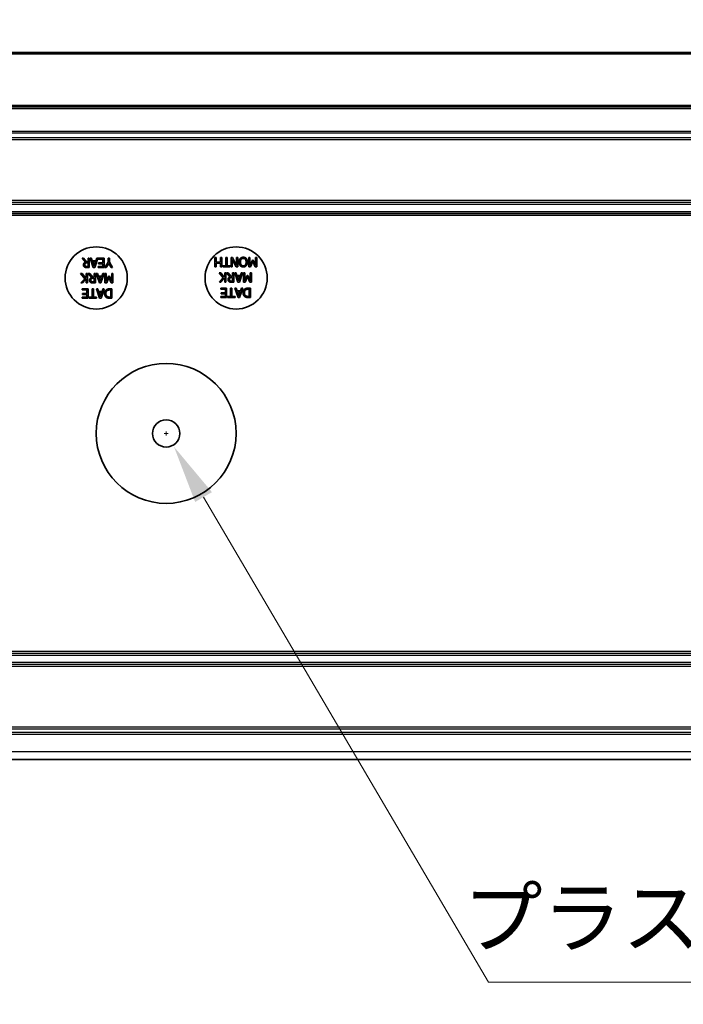
# Model space of a CAD drawing. Units: millimetres. Extents: x 18276 to 27369, y 11913 to 13318.
# Drawn here: x 27064 to 27150, y 12023 to 12150 of the extents above; entities that cross this region are included whole.
import ezdxf

# ---------------------------------------------------------------- set-up
doc = ezdxf.new("R2010")
doc.units = ezdxf.units.MM
doc.linetypes.add('DOUBLE_DASH_CHAIN', pattern=[1.2403, 0.6614, -0.0827, 0.1654, -0.0827, 0.1654, -0.0827])
for name, color, linetype, lineweight in [('Dimension (ISO)', 7, 'Continuous', 18), ('Visible (ISO)', 7, 'Continuous', 35), ('Visible Narrow (ISO)', 7, 'Continuous', 25), ('有効寸法線', 4, 'DOUBLE_DASH_CHAIN', 18)]:
    doc.layers.add(name, color=color, linetype=linetype, lineweight=lineweight)
doc.styles.add('Note Text (TK)', font='MS PGothic.ttf')
doc.dimstyles.new('Default - Method 1b (TK)', dxfattribs={"dimscale": 5, "dimtxt": 2.5, "dimasz": 2.5, "dimexe": 1, "dimexo": 1.5, "dimgap": 1, "dimtad": 1, "dimtoh": 1, "dimrnd": 1e-08, "dimdsep": 46, "dimtxsty": 'Note Text (TK)', "dimcen": 0.09, "dimdle": 5, "dimclrd": 100, "dimclre": 100, "dimclrt": 7, "dimadec": 1, "dimazin": 1, "dimtfac": 1, "dimtmove": 0, "dimatfit": 3, "dimfxl": 0, "dimtolj": 1, "dimlwd": -1, "dimlwe": -1, "dimarcsym": 0})

# ---------------------------------------------------------------- blocks, each defined once
blk = doc.blocks.new('*D84')
at = {"layer": 'Defpoints', "color": 0, "transparency": 16777216}
for p in [(26957.78, 12176.46), (26957.78, 12118.82), (27208.58, 12118.82)]:
    blk.add_point(p, dxfattribs=at)
at = {"layer": 'Dimension (ISO)', "color": 100, "transparency": 16777216}
for p, q in [((26957.78, 12126.32), (26957.78, 12181.46)), ((27208.58, 12126.32), (27208.58, 12181.46)), ((27196.08, 12176.46), (26970.28, 12176.46))]:
    blk.add_line(p, q, dxfattribs=at)
for points in [[(26970.28, 12178.54), (26970.28, 12174.38), (26957.78, 12176.46)], [(27196.08, 12178.54), (27196.08, 12174.38), (27208.58, 12176.46)]]:
    blk.add_solid(points, dxfattribs=at)
at = {"layer": 'Dimension (ISO)', "color": 7, "transparency": 16777216, "insert": (27019.63, 12188.22), "char_height": 12.5, "attachment_point": 4, "style": 'Note Text (TK)'}
blk.add_mtext('\\A1; {\\H7.4619;有効寸法 / Max dim. 250.8}', dxfattribs=at)
blk = doc.blocks.new('*D88')
at = {"layer": 'Defpoints', "color": 0, "transparency": 16777216}
for p in [(27082.16, 12098.29), (27084.19, 12094.84)]:
    blk.add_point(p, dxfattribs=at)
at = {"layer": 'Dimension (ISO)', "color": 100, "transparency": 16777216}
for p, q in [((27082.91, 12096.56), (27083.45, 12096.56)), ((27083.18, 12096.29), (27083.18, 12096.83)), ((27124.65, 12025.98), (27087.99, 12088.37)), ((27294.57, 12025.98), (27124.65, 12025.98))]:
    blk.add_line(p, q, dxfattribs=at)
blk.add_solid([(27089.07, 12089.01), (27086.91, 12087.74), (27084.19, 12094.84)], dxfattribs=at)
at = {"layer": 'Dimension (ISO)', "color": 7, "transparency": 16777216, "insert": (27211.11, 12034.3), "char_height": 7.5, "attachment_point": 5, "style": 'Note Text (TK)'}
blk.add_mtext('\\A1;プラスチック注入口（φ4 凹形状あり）', dxfattribs=at)

msp = doc.modelspace()

# ---------------------------------------------------------------- linework, layer by layer
at = {"layer": 'Visible (ISO)'}
for p, q in [((27226.4061, 12145.5649), (26939.9496, 12145.5649)), ((27227.4592, 12138.5649), (26938.8965, 12138.5649)), ((27072.3502, 12119.1117), (27072.7771, 12118.5895)), ((27072.5573, 12119.1117), (27072.3502, 12119.1117)), ((27072.9366, 12118.6342), (27072.5573, 12119.1117)), ((27073.1194, 12118.6342), (27072.9366, 12118.6342)), ((27072.9794, 12118.501), (27073.1194, 12118.501)), ((27073.1194, 12119.1117), (27073.1194, 12118.6342)), ((27073.2789, 12119.1117), (27073.1194, 12119.1117)), ((27073.1194, 12118.501), (27073.1194, 12118.0498)), ((27073.2789, 12117.9117), (27073.2789, 12119.1117)), ((27073.3927, 12119.1117), (27073.7972, 12117.9117)), ((27073.5609, 12119.1117), (27073.3927, 12119.1117)), ((27073.6698, 12118.7762), (27073.5609, 12119.1117)), ((27074.1278, 12118.7762), (27073.6698, 12118.7762)), ((27073.7136, 12118.6401), (27074.0841, 12118.6401)), ((27073.8993, 12118.0751), (27073.7136, 12118.6401)), ((27074.0841, 12118.6401), (27073.8993, 12118.0751)), ((27073.9936, 12117.9117), (27074.3982, 12119.1117)), ((27074.2367, 12119.1117), (27074.1278, 12118.7762)), ((27074.3982, 12119.1117), (27074.2367, 12119.1117)), ((27074.4439, 12119.1117), (27074.4439, 12118.9697)), ((27075.1946, 12119.1117), (27074.4439, 12119.1117)), ((27074.4439, 12118.9697), (27075.0351, 12118.9697)), ((27074.4837, 12118.5243), (27074.4837, 12118.3824)), ((27075.0351, 12118.5243), (27074.4837, 12118.5243)), ((27075.0351, 12118.9697), (27075.0351, 12118.5243)), ((27075.1946, 12117.9117), (27075.1946, 12119.1117)), ((27075.711, 12118.5807), (27075.3055, 12117.9117)), ((27075.711, 12119.1117), (27075.711, 12118.5807)), ((27075.8704, 12119.1117), (27075.711, 12119.1117)), ((27075.8704, 12118.5973), (27075.8704, 12119.1117)), ((27076.276, 12117.9117), (27075.8704, 12118.5973)), ((27089.4591, 12119.2018), (27089.4591, 12118.0018)), ((27089.6186, 12119.2018), (27089.4591, 12119.2018)), ((27089.6186, 12118.6145), (27089.6186, 12119.2018)), ((27090.171, 12118.6145), (27089.6186, 12118.6145)), ((27089.6186, 12118.4725), (27090.171, 12118.4725)), ((27089.6186, 12118.0018), (27089.6186, 12118.4725)), ((27090.171, 12119.2018), (27090.171, 12118.6145)), ((27090.3304, 12119.2018), (27090.171, 12119.2018)), ((27090.171, 12118.4725), (27090.171, 12118.0018)), ((27090.3304, 12118.0018), (27090.3304, 12119.2018)), ((27090.8546, 12119.2018), (27090.8546, 12118.1438)), ((27091.0141, 12119.2018), (27090.8546, 12119.2018)), ((27091.0141, 12118.1438), (27091.0141, 12119.2018)), ((27091.5372, 12119.2018), (27091.5372, 12118.0018)), ((27091.7162, 12119.2018), (27091.5372, 12119.2018)), ((27091.686, 12118.9519), (27092.1693, 12118.0018)), ((27091.686, 12118.0018), (27091.686, 12118.9519)), ((27092.2471, 12118.1671), (27091.7162, 12119.2018)), ((27092.2471, 12119.2018), (27092.2471, 12118.1671)), ((27092.3959, 12119.2018), (27092.2471, 12119.2018)), ((27092.3959, 12118.0018), (27092.3959, 12119.2018)), ((27093.8069, 12119.2018), (27093.8069, 12118.0018)), ((27093.9664, 12119.2018), (27093.8069, 12119.2018)), ((27093.9664, 12118.1681), (27093.9664, 12119.2018)), ((27094.2795, 12118.8712), (27093.9664, 12118.1681)), ((27094.0287, 12118.0018), (27094.3184, 12118.6699)), ((27094.3768, 12118.8712), (27094.2795, 12118.8712)), ((27094.3184, 12118.6699), (27094.618, 12118.0018)), ((27094.687, 12118.1681), (27094.3768, 12118.8712)), ((27094.687, 12119.2018), (27094.687, 12118.1681)), ((27094.8358, 12119.2018), (27094.687, 12119.2018)), ((27094.8358, 12118.0018), (27094.8358, 12119.2018)), ((27073.1194, 12118.0498), (27072.9609, 12118.0498)), ((27072.9696, 12117.9117), (27073.2789, 12117.9117)), ((27073.7972, 12117.9117), (27073.9936, 12117.9117)), ((27074.4439, 12118.0537), (27074.4439, 12117.9117)), ((27075.0351, 12118.0537), (27074.4439, 12118.0537)), ((27074.4439, 12117.9117), (27075.1946, 12117.9117)), ((27074.4837, 12118.3824), (27075.0351, 12118.3824)), ((27075.0351, 12118.3824), (27075.0351, 12118.0537)), ((27075.3055, 12117.9117), (27075.4747, 12117.9117)), ((27075.4747, 12117.9117), (27075.7897, 12118.4397)), ((27075.7897, 12118.4397), (27076.099, 12117.9117)), ((27076.099, 12117.9117), (27076.276, 12117.9117)), ((27089.4591, 12118.0018), (27089.6186, 12118.0018)), ((27089.993, 12117.226), (27090.5191, 12116.5619)), ((27090.2001, 12117.226), (27089.993, 12117.226)), ((27090.171, 12118.0018), (27090.3304, 12118.0018)), ((27090.6387, 12116.6679), (27090.2001, 12117.226)), ((27090.452, 12118.1438), (27090.452, 12118.0018)), ((27090.8546, 12118.1438), (27090.452, 12118.1438)), ((27090.452, 12118.0018), (27091.4167, 12118.0018)), ((27090.7087, 12117.226), (27090.7087, 12116.7466)), ((27090.8682, 12117.226), (27090.7087, 12117.226)), ((27090.8682, 12116.026), (27090.8682, 12117.226)), ((27090.9635, 12117.226), (27091.3904, 12116.7038)), ((27091.1706, 12117.226), (27090.9635, 12117.226)), ((27091.4167, 12118.1438), (27091.0141, 12118.1438)), ((27091.5499, 12116.7486), (27091.1706, 12117.226)), ((27091.4167, 12118.0018), (27091.4167, 12118.1438)), ((27091.5372, 12118.0018), (27091.686, 12118.0018)), ((27091.7327, 12117.226), (27091.7327, 12116.7486)), ((27091.8922, 12117.226), (27091.7327, 12117.226)), ((27091.8922, 12116.026), (27091.8922, 12117.226)), ((27092.006, 12117.226), (27092.4105, 12116.026)), ((27092.1742, 12117.226), (27092.006, 12117.226)), ((27092.1693, 12118.0018), (27092.3959, 12118.0018)), ((27092.2831, 12116.8905), (27092.1742, 12117.226)), ((27092.6069, 12116.026), (27093.0115, 12117.226)), ((27092.85, 12117.226), (27092.7411, 12116.8905)), ((27093.0115, 12117.226), (27092.85, 12117.226)), ((27093.1252, 12117.226), (27093.1252, 12116.026)), ((27093.2847, 12117.226), (27093.1252, 12117.226)), ((27093.2847, 12116.1923), (27093.2847, 12117.226)), ((27093.8069, 12118.0018), (27094.0287, 12118.0018)), ((27094.0053, 12117.226), (27094.0053, 12116.1923)), ((27094.1541, 12117.226), (27094.0053, 12117.226)), ((27094.1541, 12116.026), (27094.1541, 12117.226)), ((27094.618, 12118.0018), (27094.8358, 12118.0018)), ((27072.1674, 12117.1359), (27072.6935, 12116.4717)), ((27072.3745, 12117.1359), (27072.1674, 12117.1359)), ((27072.6935, 12116.4717), (27072.1965, 12115.9359)), ((27072.1965, 12115.9359), (27072.391, 12115.9359)), ((27072.8131, 12116.5777), (27072.3745, 12117.1359)), ((27072.391, 12115.9359), (27072.8831, 12116.4873)), ((27072.8831, 12116.6565), (27072.8131, 12116.5777)), ((27072.8831, 12117.1359), (27072.8831, 12116.6565)), ((27073.0426, 12117.1359), (27072.8831, 12117.1359)), ((27072.8831, 12116.4873), (27072.8831, 12115.9359)), ((27072.8831, 12115.9359), (27073.0426, 12115.9359)), ((27073.0426, 12115.9359), (27073.0426, 12117.1359)), ((27073.1379, 12117.1359), (27073.5648, 12116.6137)), ((27073.345, 12117.1359), (27073.1379, 12117.1359)), ((27073.7243, 12116.6585), (27073.345, 12117.1359)), ((27073.9071, 12116.6585), (27073.7243, 12116.6585)), ((27073.9071, 12116.074), (27073.7486, 12116.074)), ((27073.7573, 12115.9359), (27074.0666, 12115.9359)), ((27073.767, 12116.5252), (27073.9071, 12116.5252)), ((27073.9071, 12117.1359), (27073.9071, 12116.6585)), ((27074.0666, 12117.1359), (27073.9071, 12117.1359)), ((27073.9071, 12116.5252), (27073.9071, 12116.074)), ((27074.0666, 12115.9359), (27074.0666, 12117.1359)), ((27074.1803, 12117.1359), (27074.5849, 12115.9359)), ((27074.3486, 12117.1359), (27074.1803, 12117.1359)), ((27074.4575, 12116.8004), (27074.3486, 12117.1359)), ((27074.9155, 12116.8004), (27074.4575, 12116.8004)), ((27074.5012, 12116.6643), (27074.8717, 12116.6643)), ((27074.687, 12116.0993), (27074.5012, 12116.6643)), ((27074.5849, 12115.9359), (27074.7813, 12115.9359)), ((27074.8717, 12116.6643), (27074.687, 12116.0993)), ((27074.7813, 12115.9359), (27075.1858, 12117.1359)), ((27075.0244, 12117.1359), (27074.9155, 12116.8004)), ((27075.1858, 12117.1359), (27075.0244, 12117.1359)), ((27075.2996, 12117.1359), (27075.2996, 12115.9359)), ((27075.4591, 12117.1359), (27075.2996, 12117.1359)), ((27075.2996, 12115.9359), (27075.5213, 12115.9359)), ((27075.4591, 12116.1022), (27075.4591, 12117.1359)), ((27075.7722, 12116.8053), (27075.4591, 12116.1022)), ((27075.5213, 12115.9359), (27075.8111, 12116.604)), ((27075.8695, 12116.8053), (27075.7722, 12116.8053)), ((27075.8111, 12116.604), (27076.1106, 12115.9359)), ((27076.1797, 12116.1022), (27075.8695, 12116.8053)), ((27076.1106, 12115.9359), (27076.3285, 12115.9359)), ((27076.1797, 12117.1359), (27076.1797, 12116.1022)), ((27076.3285, 12117.1359), (27076.1797, 12117.1359)), ((27076.3285, 12115.9359), (27076.3285, 12117.1359)), ((27090.5191, 12116.5619), (27090.0222, 12116.026)), ((27090.0222, 12116.026), (27090.2167, 12116.026)), ((27090.2167, 12116.026), (27090.7087, 12116.5774)), ((27090.7087, 12116.7466), (27090.6387, 12116.6679)), ((27090.7087, 12116.5774), (27090.7087, 12116.026)), ((27090.7087, 12116.026), (27090.8682, 12116.026)), ((27091.7327, 12116.7486), (27091.5499, 12116.7486)), ((27091.7327, 12116.1641), (27091.5742, 12116.1641)), ((27091.5829, 12116.026), (27091.8922, 12116.026)), ((27091.5927, 12116.6153), (27091.7327, 12116.6153)), ((27091.7327, 12116.6153), (27091.7327, 12116.1641)), ((27092.7411, 12116.8905), (27092.2831, 12116.8905)), ((27092.3269, 12116.7544), (27092.6974, 12116.7544)), ((27092.5126, 12116.1894), (27092.3269, 12116.7544)), ((27092.4105, 12116.026), (27092.6069, 12116.026)), ((27092.6974, 12116.7544), (27092.5126, 12116.1894)), ((27093.1252, 12116.026), (27093.347, 12116.026)), ((27093.5979, 12116.8954), (27093.2847, 12116.1923)), ((27093.347, 12116.026), (27093.6368, 12116.6941)), ((27093.6951, 12116.8954), (27093.5979, 12116.8954)), ((27093.6368, 12116.6941), (27093.9363, 12116.026)), ((27094.0053, 12116.1923), (27093.6951, 12116.8954)), ((27093.9363, 12116.026), (27094.1541, 12116.026)), ((27072.376, 12115.1602), (27072.376, 12115.0182)), ((27073.1267, 12115.1602), (27072.376, 12115.1602)), ((27072.376, 12115.0182), (27072.9672, 12115.0182)), ((27072.9672, 12115.0182), (27072.9672, 12114.5728)), ((27073.1267, 12113.9602), (27073.1267, 12115.1602)), ((27073.6508, 12115.1602), (27073.6508, 12114.1021)), ((27073.8103, 12115.1602), (27073.6508, 12115.1602)), ((27073.8103, 12114.1021), (27073.8103, 12115.1602)), ((27074.2042, 12115.1602), (27074.6087, 12113.9602)), ((27074.3724, 12115.1602), (27074.2042, 12115.1602)), ((27074.4813, 12114.8247), (27074.3724, 12115.1602)), ((27074.9393, 12114.8247), (27074.4813, 12114.8247)), ((27074.5251, 12114.6885), (27074.8956, 12114.6885)), ((27074.7108, 12114.1235), (27074.5251, 12114.6885)), ((27074.8956, 12114.6885), (27074.7108, 12114.1235)), ((27074.8051, 12113.9602), (27075.2097, 12115.1602)), ((27075.0482, 12115.1602), (27074.9393, 12114.8247)), ((27075.2097, 12115.1602), (27075.0482, 12115.1602)), ((27075.9186, 12115.0221), (27076.0401, 12115.0221)), ((27076.1996, 12115.1602), (27075.9234, 12115.1602)), ((27076.0401, 12115.0221), (27076.0401, 12114.0982)), ((27076.1996, 12113.9602), (27076.1996, 12115.1602)), ((27090.2016, 12115.2503), (27090.2016, 12115.1083)), ((27090.9523, 12115.2503), (27090.2016, 12115.2503)), ((27090.2016, 12115.1083), (27090.7928, 12115.1083)), ((27090.2415, 12114.6629), (27090.2415, 12114.5209)), ((27090.7928, 12114.6629), (27090.2415, 12114.6629)), ((27090.7928, 12115.1083), (27090.7928, 12114.6629)), ((27090.9523, 12114.0503), (27090.9523, 12115.2503)), ((27091.4765, 12115.2503), (27091.4765, 12114.1923)), ((27091.6359, 12115.2503), (27091.4765, 12115.2503)), ((27091.6359, 12114.1923), (27091.6359, 12115.2503)), ((27092.0298, 12115.2503), (27092.4343, 12114.0503)), ((27092.198, 12115.2503), (27092.0298, 12115.2503)), ((27092.3069, 12114.9148), (27092.198, 12115.2503)), ((27092.765, 12114.9148), (27092.3069, 12114.9148)), ((27092.3507, 12114.7786), (27092.7212, 12114.7786)), ((27092.5364, 12114.2136), (27092.3507, 12114.7786)), ((27092.7212, 12114.7786), (27092.5364, 12114.2136)), ((27092.6308, 12114.0503), (27093.0353, 12115.2503)), ((27092.8739, 12115.2503), (27092.765, 12114.9148)), ((27093.0353, 12115.2503), (27092.8739, 12115.2503)), ((27093.7442, 12115.1122), (27093.8658, 12115.1122)), ((27094.0252, 12115.2503), (27093.7491, 12115.2503)), ((27093.8658, 12115.1122), (27093.8658, 12114.1884)), ((27094.0252, 12114.0503), (27094.0252, 12115.2503)), ((27072.376, 12114.1021), (27072.376, 12113.9602)), ((27072.9672, 12114.1021), (27072.376, 12114.1021)), ((27072.376, 12113.9602), (27073.1267, 12113.9602)), ((27072.4158, 12114.5728), (27072.4158, 12114.4308)), ((27072.9672, 12114.5728), (27072.4158, 12114.5728)), ((27072.4158, 12114.4308), (27072.9672, 12114.4308)), ((27072.9672, 12114.4308), (27072.9672, 12114.1021)), ((27073.2482, 12114.1021), (27073.2482, 12113.9602)), ((27073.6508, 12114.1021), (27073.2482, 12114.1021)), ((27073.2482, 12113.9602), (27074.2129, 12113.9602)), ((27074.2129, 12114.1021), (27073.8103, 12114.1021)), ((27074.2129, 12113.9602), (27074.2129, 12114.1021)), ((27074.6087, 12113.9602), (27074.8051, 12113.9602)), ((27076.0401, 12114.0982), (27075.9186, 12114.0982)), ((27075.9264, 12113.9602), (27076.1996, 12113.9602)), ((27090.2016, 12114.1923), (27090.2016, 12114.0503)), ((27090.7928, 12114.1923), (27090.2016, 12114.1923)), ((27090.2016, 12114.0503), (27090.9523, 12114.0503)), ((27090.2415, 12114.5209), (27090.7928, 12114.5209)), ((27090.7928, 12114.5209), (27090.7928, 12114.1923)), ((27091.0739, 12114.1923), (27091.0739, 12114.0503)), ((27091.4765, 12114.1923), (27091.0739, 12114.1923)), ((27091.0739, 12114.0503), (27092.0385, 12114.0503)), ((27092.0385, 12114.1923), (27091.6359, 12114.1923)), ((27092.0385, 12114.0503), (27092.0385, 12114.1923)), ((27092.4343, 12114.0503), (27092.6308, 12114.0503)), ((27093.8658, 12114.1884), (27093.7442, 12114.1884)), ((27093.752, 12114.0503), (27094.0252, 12114.0503)), ((27204.5721, 12054.5937), (26961.7837, 12054.5937))]:
    msp.add_line(p, q, dxfattribs=at)
for centre, radius in [((27074.1779, 12116.5649), 4), ((27092.1779, 12116.5649), 4), ((27083.1779, 12096.5649), 9), ((27083.1779, 12096.5649), 1.75)]:
    msp.add_circle(centre, radius, dxfattribs=at)
for points in [[(27072.7771, 12118.5895), (27072.6623, 12118.5467), (27072.5281, 12118.3687), (27072.5281, 12118.2375)], [(27072.7625, 12118.4388), (27072.8004, 12118.4767), (27072.9103, 12118.501), (27072.9794, 12118.501)], [(27092.7149, 12119.0637), (27092.6449, 12118.984), (27092.571, 12118.7477), (27092.571, 12118.6018)], [(27092.571, 12118.6018), (27092.571, 12118.4521), (27092.6468, 12118.2187), (27092.7149, 12118.1389)], [(27093.1019, 12119.2271), (27092.9842, 12119.2271), (27092.7888, 12119.1474), (27092.7149, 12119.0637)], [(27092.7372, 12118.6018), (27092.7372, 12118.8381), (27092.9346, 12119.089), (27093.1009, 12119.089)], [(27092.8355, 12118.2391), (27092.7888, 12118.2994), (27092.7372, 12118.4832), (27092.7372, 12118.6018)], [(27093.1009, 12119.089), (27093.2672, 12119.089), (27093.4656, 12118.8381), (27093.4656, 12118.6018)], [(27093.4889, 12119.0637), (27093.418, 12119.1444), (27093.2235, 12119.2271), (27093.1019, 12119.2271)], [(27093.4656, 12118.6018), (27093.4656, 12118.4851), (27093.415, 12118.3004), (27093.3674, 12118.2391)], [(27093.488, 12118.1389), (27093.557, 12118.2216), (27093.6319, 12118.4511), (27093.6319, 12118.6018)], [(27093.6319, 12118.6018), (27093.6319, 12118.7496), (27093.558, 12118.984), (27093.4889, 12119.0637)], [(27072.5281, 12118.2375), (27072.5281, 12118.1431), (27072.6011, 12118.0157), (27072.6643, 12117.9749)], [(27072.6643, 12117.9749), (27072.7275, 12117.9341), (27072.8666, 12117.9117), (27072.9696, 12117.9117)], [(27072.6944, 12118.2501), (27072.6944, 12118.3123), (27072.7275, 12118.4057), (27072.7625, 12118.4388)], [(27072.7703, 12118.0906), (27072.7314, 12118.1169), (27072.6944, 12118.1976), (27072.6944, 12118.2501)], [(27072.9609, 12118.0498), (27072.8948, 12118.0498), (27072.8043, 12118.0683), (27072.7703, 12118.0906)], [(27092.7149, 12118.1389), (27092.7829, 12118.0621), (27092.9794, 12117.9765), (27093.1019, 12117.9765)], [(27093.1009, 12118.1146), (27093.0173, 12118.1146), (27092.8831, 12118.1769), (27092.8355, 12118.2391)], [(27093.3674, 12118.2391), (27093.3178, 12118.1749), (27093.1875, 12118.1146), (27093.1009, 12118.1146)], [(27093.1019, 12117.9765), (27093.2225, 12117.9765), (27093.418, 12118.0592), (27093.488, 12118.1389)], [(27073.5648, 12116.6137), (27073.45, 12116.5709), (27073.3158, 12116.393), (27073.3158, 12116.2617)], [(27073.3158, 12116.2617), (27073.3158, 12116.1674), (27073.3888, 12116.04), (27073.452, 12115.9991)], [(27073.452, 12115.9991), (27073.5152, 12115.9583), (27073.6542, 12115.9359), (27073.7573, 12115.9359)], [(27073.4821, 12116.2743), (27073.4821, 12116.3366), (27073.5152, 12116.4299), (27073.5502, 12116.463)], [(27073.558, 12116.1149), (27073.5191, 12116.1411), (27073.4821, 12116.2218), (27073.4821, 12116.2743)], [(27073.5502, 12116.463), (27073.5881, 12116.5009), (27073.698, 12116.5252), (27073.767, 12116.5252)], [(27073.7486, 12116.074), (27073.6824, 12116.074), (27073.592, 12116.0925), (27073.558, 12116.1149)], [(27091.3904, 12116.7038), (27091.2757, 12116.6611), (27091.1415, 12116.4831), (27091.1415, 12116.3518)], [(27091.1415, 12116.3518), (27091.1415, 12116.2575), (27091.2144, 12116.1301), (27091.2776, 12116.0893)], [(27091.2776, 12116.0893), (27091.3408, 12116.0484), (27091.4799, 12116.026), (27091.5829, 12116.026)], [(27091.3077, 12116.3645), (27091.3077, 12116.4267), (27091.3408, 12116.52), (27091.3758, 12116.5531)], [(27091.3836, 12116.205), (27091.3447, 12116.2312), (27091.3077, 12116.3119), (27091.3077, 12116.3645)], [(27091.3758, 12116.5531), (27091.4137, 12116.591), (27091.5236, 12116.6153), (27091.5927, 12116.6153)], [(27091.5742, 12116.1641), (27091.5081, 12116.1641), (27091.4176, 12116.1826), (27091.3836, 12116.205)], [(27075.4985, 12115.0639), (27075.3867, 12114.99), (27075.2534, 12114.7255), (27075.2534, 12114.5611)], [(27075.4197, 12114.5592), (27075.4197, 12114.6992), (27075.5034, 12114.8859), (27075.587, 12114.9423)], [(27075.9234, 12115.1602), (27075.7776, 12115.1602), (27075.5899, 12115.1213), (27075.4985, 12115.0639)], [(27075.587, 12114.9423), (27075.6521, 12114.988), (27075.8126, 12115.0221), (27075.9186, 12115.0221)], [(27093.3241, 12115.154), (27093.2123, 12115.0801), (27093.0791, 12114.8156), (27093.0791, 12114.6512)], [(27093.2453, 12114.6493), (27093.2453, 12114.7893), (27093.329, 12114.976), (27093.4126, 12115.0324)], [(27093.7491, 12115.2503), (27093.6032, 12115.2503), (27093.4155, 12115.2114), (27093.3241, 12115.154)], [(27093.4126, 12115.0324), (27093.4778, 12115.0782), (27093.6382, 12115.1122), (27093.7442, 12115.1122)], [(27075.2534, 12114.5611), (27075.2534, 12114.3861), (27075.3808, 12114.1323), (27075.4965, 12114.0555)], [(27075.6016, 12114.1702), (27075.5111, 12114.2256), (27075.4197, 12114.4211), (27075.4197, 12114.5592)], [(27075.4965, 12114.0555), (27075.5646, 12114.0107), (27075.7572, 12113.9602), (27075.9264, 12113.9602)], [(27075.9186, 12114.0982), (27075.8106, 12114.0982), (27075.6657, 12114.1323), (27075.6016, 12114.1702)], [(27093.0791, 12114.6512), (27093.0791, 12114.4762), (27093.2064, 12114.2224), (27093.3222, 12114.1456)], [(27093.4272, 12114.2603), (27093.3368, 12114.3158), (27093.2453, 12114.5112), (27093.2453, 12114.6493)], [(27093.3222, 12114.1456), (27093.3902, 12114.1008), (27093.5828, 12114.0503), (27093.752, 12114.0503)], [(27093.7442, 12114.1884), (27093.6363, 12114.1884), (27093.4914, 12114.2224), (27093.4272, 12114.2603)]]:
    msp.add_open_spline(points, degree=2, dxfattribs=at)
at = {"layer": 'Visible Narrow (ISO)'}
for p, q in [((26939.9496, 12145.3823), (27226.4061, 12145.3823)), ((27225.8742, 12138.7475), (26940.4815, 12138.7475)), ((26938.8965, 12138.3649), (27227.4592, 12138.3649)), ((27211.8212, 12135.4215), (26954.5345, 12135.4215)), ((26954.5345, 12135.2217), (27211.8212, 12135.2217)), ((27204.4847, 12134.5716), (26961.871, 12134.5716)), ((26961.871, 12134.3718), (27204.4847, 12134.3718)), ((27192.3752, 12126.508), (26973.9805, 12126.508)), ((26973.9805, 12126.3082), (27192.3752, 12126.3082)), ((27192.3752, 12126.2518), (26973.9805, 12126.2518)), ((26973.9805, 12126.0519), (27192.3752, 12126.0519)), ((27192.3752, 12125.0779), (26973.9805, 12125.0779)), ((26973.9805, 12124.878), (27192.3752, 12124.878)), ((27192.3752, 12124.8216), (26973.9805, 12124.8216)), ((26973.9805, 12124.6218), (27192.3752, 12124.6218)), ((27199.3752, 12068.508), (26966.9805, 12068.508)), ((26966.9805, 12068.3082), (27199.3752, 12068.3082)), ((27199.3752, 12068.2518), (26966.9805, 12068.2518)), ((26966.9805, 12068.0519), (27199.3752, 12068.0519)), ((27199.3752, 12067.0779), (26966.9805, 12067.0779)), ((26966.9805, 12066.878), (27199.3752, 12066.878)), ((27199.3752, 12066.8216), (26966.9805, 12066.8216)), ((26966.9805, 12066.6218), (27199.3752, 12066.6218)), ((27204.4847, 12058.758), (26961.871, 12058.758)), ((26961.871, 12058.5582), (27204.4847, 12058.5582)), ((27204.3599, 12058.0828), (26961.9958, 12058.0828)), ((26961.9958, 12057.8829), (27204.3599, 12057.8829)), ((27204.3599, 12055.5937), (26961.9958, 12055.5937))]:
    msp.add_line(p, q, dxfattribs=at)
at = {"layer": '有効寸法線'}
for p, q in [((27192.3821, 12124.6149), (26973.9736, 12124.6149)), ((26966.9736, 12068.5149), (27199.3821, 12068.5149))]:
    msp.add_line(p, q, dxfattribs=at)

# ---------------------------------------------------------------- dimensions: what is measured, and where the dimension line sits
at = {"layer": 'Dimension (ISO)', "color": 100, "true_color": 0x00ff3f}
dim = msp.add_linear_dim(base=(26957.7779, 12176.4583), p1=(27208.5779, 12118.8213), p2=(26957.7779, 12118.8218), angle=180, text=' {\\H7.4619;有効寸法 / Max dim. 250.8}', dimstyle='Default - Method 1b (TK)', override={"dimgap": 1, "dimtoh": 0, "dimdec": 2, "dimtol": 0, "dimlim": 0, "dimtp": 0, "dimtm": 0, "dimtdec": 2, "dimtofl": 0, "dimatfit": 1}, dxfattribs=at)
dim.commit()
dim.dimension.update_dxf_attribs({"geometry": '*D84', "text_midpoint": (27083.1779, 12176.4583), "dimtype": 160})
dim = msp.add_diameter_dim_2p(p1=(27082.1647, 12098.2893), p2=(27084.191, 12094.8405), text='プラスチック注入口（φ4 凹形状あり）', dimstyle='Default - Method 1b (TK)', override={"dimscale": 1, "dimtxt": 7.5, "dimasz": 7.5, "dimexe": 3, "dimexo": 4.5, "dimgap": 3, "dimtih": 1, "dimlfac": 1, "dimcen": 0.27, "dimtofl": 0}, dxfattribs=at)
dim.commit()
dim.dimension.update_dxf_attribs({"geometry": '*D88', "text_midpoint": (27211.1081, 12025.9772), "dimtype": 163})

doc.saveas('drawing.dxf')
